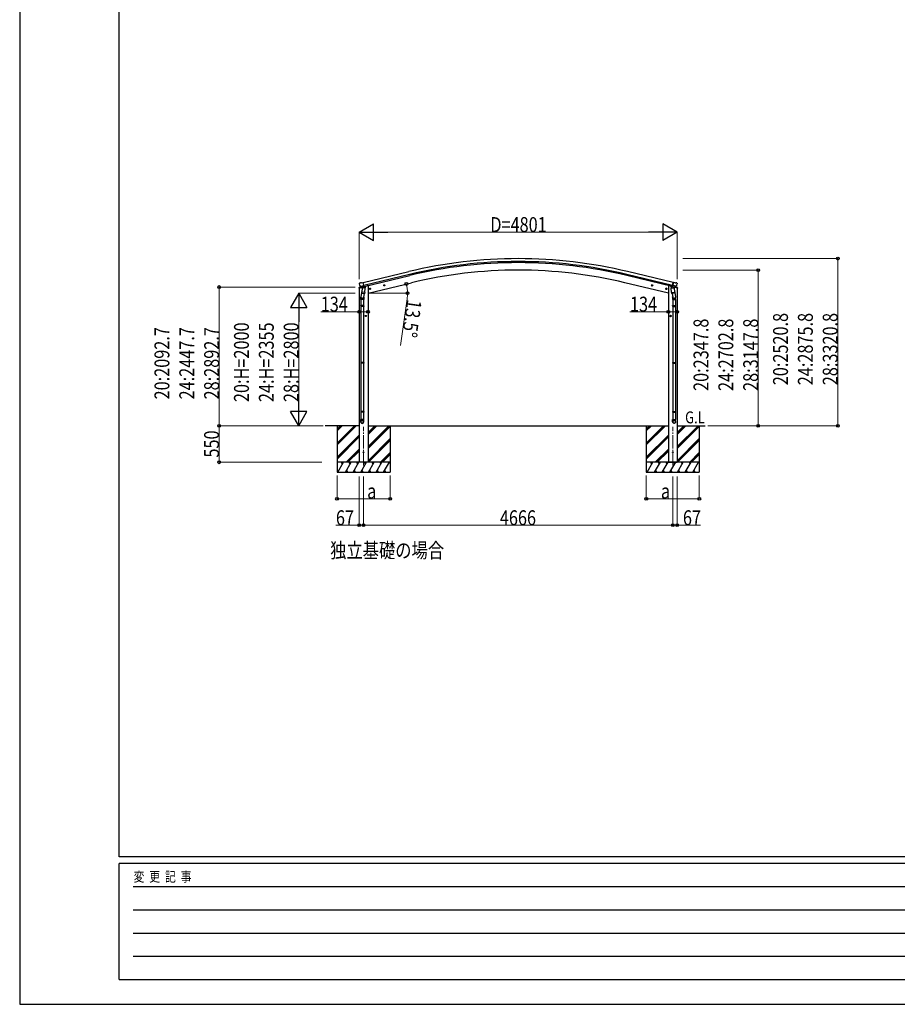
# Model space of a CAD drawing. Units: millimetres. Extents: x 0 to 42050, y 0 to 29700.
# Drawn here: x 0 to 13243, y 0 to 14850 of the extents above; entities that cross this region are included whole.
import ezdxf

# ---------------------------------------------------------------- set-up
doc = ezdxf.new("R2010")
doc.units = ezdxf.units.MM
doc.linetypes.add('YCENTER_1', pattern=[13, 10, -1, 1, -1])
for name, color, linetype, lineweight in [('USER1', 3, 'Continuous', 13), ('YKK_12', 2, 'Continuous', 13), ('YKK_13', 4, 'Continuous', 30), ('YKK_A1', 4, 'Continuous', 30), ('YKK_D', 6, 'Continuous', 13), ('YKK_ZWAK', 7, 'Continuous', 30)]:
    doc.layers.add(name, color=color, linetype=linetype, lineweight=lineweight)
doc.styles.add('text-b', font='extslim2.shx', dxfattribs={"width": 0.8, "bigfont": 'extfont2.shx'})

msp = doc.modelspace()

# ---------------------------------------------------------------- linework, layer by layer
at = {"layer": 'YKK_12', "linetype": 'YCENTER_1', "ltscale": 20}
for p, q in [((5189, 8124), (5189, 8708)), ((9855, 8124), (9855, 8708))]:
    msp.add_line(p, q, dxfattribs=at)
at = {"layer": 'YKK_13'}
for p, q in [((5126, 10878), (5122, 10872)), ((5122, 10869), (5122, 10868)), ((5129, 10880), (5142, 10883)), ((5136, 10829), (5193, 10843)), ((5157, 10881), (5144, 10883)), ((5157, 10881), (5183, 10887)), ((5198, 10824), (5183, 10887)), ((5511, 10845), (5491, 10840)), ((5494, 10841), (5496, 10848)), ((5499, 10836), (5494, 10841)), ((5496, 10848), (5503, 10850)), ((5503, 10833), (5499, 10852)), ((5503, 10850), (5508, 10845)), ((5508, 10845), (5506, 10837)), ((9534, 10845), (9553, 10840)), ((9541, 10850), (9536, 10845)), ((9536, 10845), (9538, 10837)), ((9541, 10833), (9546, 10852)), ((9549, 10848), (9541, 10850)), ((9546, 10836), (9551, 10841)), ((9551, 10841), (9549, 10848)), ((9847, 10824), (9862, 10887)), ((9909, 10829), (9851, 10843)), ((9888, 10881), (9862, 10887)), ((9888, 10881), (9901, 10883)), ((9915, 10880), (9902, 10883)), ((9919, 10878), (9922, 10872)), ((9923, 10869), (9923, 10868)), ((5136, 10830), (5136, 10829)), ((5153, 10814), (5136, 10829)), ((5136, 10829), (5136, 10829)), ((5164, 10765), (5148, 10668)), ((5156, 10814), (5163, 10815)), ((5156, 10814), (5158, 10814)), ((5158, 10814), (5195, 10823)), ((5160, 10814), (5160, 10813)), ((5160, 10812), (5186, 10806)), ((5162, 10727), (5163, 10740)), ((5162, 10726), (5162, 10726)), ((5188, 10821), (5163, 10815)), ((5163, 10815), (5163, 10815)), ((5167, 10807), (5163, 10740)), ((5208, 10737), (5163, 10740)), ((5164, 10725), (5205, 10722)), ((5213, 10803), (5167, 10807)), ((5169, 10810), (5169, 10807)), ((5188, 10821), (5198, 10824)), ((5188, 10821), (5188, 10821)), ((5189, 10821), (5188, 10806)), ((5200, 10723), (5189, 10659)), ((5195, 10823), (5196, 10823)), ((5198, 10825), (5199, 10825)), ((5199, 10825), (5212, 10810)), ((5208, 10737), (5207, 10724)), ((5208, 10737), (5213, 10803)), ((5212, 10810), (5211, 10804)), ((5297, 10794), (5277, 10789)), ((5280, 10790), (5282, 10797)), ((5285, 10784), (5280, 10790)), ((5282, 10797), (5289, 10799)), ((5290, 10782), (5285, 10801)), ((5292, 10786), (5285, 10784)), ((5289, 10799), (5294, 10793)), ((5294, 10793), (5292, 10786)), ((5506, 10837), (5499, 10836)), ((9538, 10837), (9546, 10836)), ((9748, 10794), (9767, 10789)), ((9755, 10799), (9750, 10793)), ((9750, 10793), (9752, 10786)), ((9752, 10786), (9760, 10784)), ((9755, 10782), (9760, 10801)), ((9763, 10797), (9755, 10799)), ((9760, 10784), (9765, 10790)), ((9765, 10790), (9763, 10797)), ((9832, 10803), (9877, 10807)), ((9836, 10737), (9832, 10803)), ((9846, 10825), (9833, 10810)), ((9833, 10810), (9833, 10804)), ((9836, 10737), (9882, 10740)), ((9836, 10737), (9837, 10724)), ((9881, 10725), (9839, 10722)), ((9845, 10723), (9856, 10659)), ((9847, 10825), (9846, 10825)), ((9856, 10821), (9847, 10824)), ((9850, 10823), (9849, 10823)), ((9887, 10814), (9850, 10823)), ((9856, 10821), (9857, 10806)), ((9856, 10821), (9857, 10821)), ((9857, 10821), (9881, 10815)), ((9884, 10812), (9858, 10806)), ((9876, 10810), (9876, 10807)), ((9877, 10807), (9882, 10740)), ((9880, 10765), (9896, 10668)), ((9881, 10815), (9882, 10815)), ((9889, 10814), (9882, 10815)), ((9883, 10727), (9882, 10740)), ((9883, 10726), (9883, 10726)), ((9885, 10814), (9885, 10813)), ((9888, 10814), (9887, 10814)), ((9892, 10814), (9908, 10829)), ((9909, 10830), (9908, 10829)), ((9908, 10829), (9908, 10829)), ((5146, 10631), (5146, 10666)), ((5192, 10631), (5146, 10631)), ((5148, 10631), (5148, 10537)), ((5190, 10631), (5190, 10537)), ((5192, 10666), (5192, 10631)), ((9852, 10666), (9852, 10631)), ((9852, 10631), (9898, 10631)), ((9854, 10631), (9854, 10537)), ((9896, 10631), (9896, 10537)), ((9898, 10631), (9898, 10666)), ((5146, 10535), (5147, 10537)), ((5192, 10535), (5146, 10535)), ((5146, 10535), (5146, 10527)), ((5192, 10527), (5146, 10527)), ((5146, 10527), (5147, 10525)), ((5191, 10537), (5147, 10537)), ((5191, 10525), (5147, 10525)), ((5148, 10525), (5148, 9681)), ((5190, 10525), (5190, 9681)), ((5192, 10535), (5191, 10537)), ((5192, 10527), (5191, 10525)), ((5192, 10535), (5192, 10527)), ((9852, 10535), (9853, 10537)), ((9852, 10535), (9898, 10535)), ((9852, 10535), (9852, 10527)), ((9852, 10527), (9898, 10527)), ((9852, 10527), (9853, 10525)), ((9853, 10537), (9897, 10537)), ((9853, 10525), (9897, 10525)), ((9854, 10525), (9854, 9681)), ((9896, 10525), (9896, 9681)), ((9898, 10535), (9897, 10537)), ((9898, 10527), (9897, 10525)), ((9898, 10535), (9898, 10527)), ((5233, 10382), (5213, 10382)), ((5215, 10382), (5219, 10388)), ((5219, 10375), (5215, 10382)), ((5219, 10388), (5226, 10388)), ((5226, 10375), (5219, 10375)), ((5223, 10372), (5223, 10392)), ((5226, 10388), (5230, 10382)), ((5230, 10382), (5226, 10375)), ((9812, 10381), (9832, 10381)), ((9818, 10388), (9815, 10381)), ((9815, 10381), (9818, 10375)), ((9826, 10388), (9818, 10388)), ((9818, 10375), (9826, 10375)), ((9822, 10371), (9822, 10391)), ((9830, 10381), (9826, 10388)), ((9826, 10375), (9830, 10381)), ((5146, 9679), (5147, 9681)), ((5192, 9679), (5146, 9679)), ((5146, 9679), (5146, 9671)), ((5192, 9671), (5146, 9671)), ((5146, 9671), (5147, 9669)), ((5191, 9681), (5147, 9681)), ((5191, 9669), (5147, 9669)), ((5148, 9669), (5148, 8941)), ((5190, 9669), (5190, 8941)), ((5192, 9679), (5191, 9681)), ((5192, 9671), (5191, 9669)), ((5192, 9679), (5192, 9671)), ((9852, 9679), (9853, 9681)), ((9852, 9679), (9898, 9679)), ((9852, 9679), (9852, 9671)), ((9852, 9671), (9898, 9671)), ((9852, 9671), (9853, 9669)), ((9853, 9681), (9897, 9681)), ((9853, 9669), (9897, 9669)), ((9854, 9669), (9854, 8941)), ((9896, 9669), (9896, 8941)), ((9898, 9679), (9897, 9681)), ((9898, 9671), (9897, 9669)), ((9898, 9679), (9898, 9671)), ((5146, 8939), (5147, 8941)), ((5192, 8939), (5146, 8939)), ((5146, 8939), (5146, 8931)), ((5192, 8931), (5146, 8931)), ((5146, 8931), (5147, 8929)), ((5191, 8941), (5147, 8941)), ((5191, 8929), (5147, 8929)), ((5148, 8929), (5148, 8819)), ((5190, 8929), (5190, 8819)), ((5192, 8939), (5191, 8941)), ((5192, 8931), (5191, 8929)), ((5192, 8939), (5192, 8931)), ((9852, 8939), (9853, 8941)), ((9852, 8939), (9898, 8939)), ((9852, 8939), (9852, 8931)), ((9852, 8931), (9898, 8931)), ((9852, 8931), (9853, 8929)), ((9853, 8941), (9897, 8941)), ((9853, 8929), (9897, 8929)), ((9854, 8929), (9854, 8819)), ((9896, 8929), (9896, 8819)), ((9898, 8939), (9897, 8941)), ((9898, 8931), (9897, 8929)), ((9898, 8939), (9898, 8931)), ((5146, 8785), (5146, 8819)), ((5192, 8819), (5146, 8819)), ((5192, 8785), (5192, 8819)), ((9852, 8785), (9852, 8819)), ((9852, 8819), (9898, 8819)), ((9898, 8785), (9898, 8819))]:
    msp.add_line(p, q, dxfattribs=at)
at = {"layer": 'YKK_13', "ltscale": 0.5}
for p, q in [((5120, 10801), (5163, 10811)), ((5120, 10808), (5120, 10801)), ((5149, 10817), (5122, 10811)), ((5202, 10821), (5221, 10825)), ((5224, 10833), (5224, 10830)), ((9820, 10833), (9820, 10830)), ((9842, 10821), (9824, 10825)), ((9925, 10801), (9882, 10811)), ((9896, 10817), (9923, 10811)), ((9925, 10808), (9925, 10801))]:
    msp.add_line(p, q, dxfattribs=at)
at = {"layer": 'YKK_13'}
for centre, radius in [((5501, 10843), 8.5), ((5501, 10843), 7.7), ((5501, 10843), 6.5), ((9544, 10843), 8.5), ((9544, 10843), 7.7), ((9544, 10843), 6.5), ((5287, 10791), 8.5), ((5287, 10791), 7.7), ((5287, 10791), 6.5), ((9758, 10791), 8.5), ((9758, 10791), 7.7), ((9758, 10791), 6.5), ((5223, 10382), 8.5), ((5223, 10382), 7.7), ((5223, 10382), 6.5), ((9822, 10381), 8.5), ((9822, 10381), 7.7), ((9822, 10381), 6.5), ((5189, 8325), 5), ((9855, 8325), 5)]:
    msp.add_circle(centre, radius, dxfattribs=at)
for centre, radius, start, end in [((5319, 10915), 202, 193.5, 205.0912), ((5130, 10875), 5, 103.5, 148.5), ((5143, 10880), 3, 78.5, 103.5), ((9902, 10880), 3, 76.5, 101.5), ((9726, 10915), 202, 334.9088, 346.5), ((9914, 10875), 5, 31.5, 76.5), ((5156, 10814), 0.5, 248.2375, 283.5), ((5159, 10814), 0.5, 356, 103.5), ((5161, 10813), 1, 176, 256), ((5164, 10727), 1.95, 175.0402, 217.4777), ((5164, 10727), 2, 217.4096, 266), ((5187, 10807), 1.03, 250.039, 351.9657), ((5189, 10821), 0.604, 100.5984, 172.2059), ((5196, 10824), 0.5, 283.5, 318.7625), ((5205, 10724), 2, 266, 349.4684), ((9839, 10724), 2, 190.5316, 274), ((9849, 10824), 0.5, 221.2375, 256.5), ((9855, 10821), 0.604, 7.7941, 79.4016), ((9858, 10807), 1.03, 188.0343, 289.961), ((9881, 10727), 2, 274, 322.5904), ((9881, 10727), 1.95, 322.5223, 4.9598), ((9884, 10813), 1, 284, 4), ((9885, 10814), 0.5, 76.5, 184), ((9888, 10814), 0.5, 256.5, 291.7625), ((5176, 10666), 30, 177.4514, 180), ((9868, 10666), 30, 0, 2.5486)]:
    msp.add_arc(centre, radius, start, end, dxfattribs=at)
at = {"layer": 'YKK_13', "ltscale": 0.5}
for centre, radius, start, end in [((5123, 10808), 3, 103.5, 180), ((5219, 10830), 5, 283.5, 0), ((9825, 10830), 5, 180, 256.5), ((9922, 10808), 3, 0, 76.5)]:
    msp.add_arc(centre, radius, start, end, dxfattribs=at)
at = {"layer": 'YKK_13', "extrusion": (0, 0, -1)}
for centre, major_axis, ratio, start_param, end_param in [((5125, 10870), (-1.57, -2.57), 0.99628, 0.783535, 1.570796), ((9890, 10817), (-2.63, 3.16), 0.650902, 4.095823, 4.168633), ((9890, 10816), (0.73, -2.92), 0.997631, 5.80419, 6.600612), ((9875, 10666), (-23, 0), 0.996195, 2.556026, 6.566303), ((9875, 10666), (-21, 0), 0.996195, 2.934915, 5.951239), ((9875, 8787), (23, 0), 0.996195, 3.141593, 6.283185), ((9875, 8785), (23, 0), 0.996195, 3.141593, 6.283185), ((9875, 8785), (0, -23.4), 0.981806, 4.712389, 7.853982)]:
    msp.add_ellipse(centre, major_axis=major_axis, ratio=ratio, start_param=start_param, end_param=end_param, dxfattribs=at)
at = {"layer": 'YKK_13'}
for centre, major_axis, ratio, start_param, end_param in [((9920, 10870), (1.57, -2.57), 0.99628, 0.783535, 1.570796), ((5155, 10816), (-0.73, -2.92), 0.997631, 5.80419, 6.600612), ((5155, 10817), (2.63, 3.16), 0.650902, 4.095823, 4.168633), ((5155, 10816), (-0.73, -2.92), 0.997631, 0.390237, 0.478995), ((5169, 10666), (23, 0), 0.996195, 2.556026, 6.566303), ((5169, 10666), (21, 0), 0.996195, 2.934915, 5.951239), ((5169, 8787), (-23, 0), 0.996195, 3.141593, 6.283185), ((5169, 8785), (-23, 0), 0.996195, 3.141593, 6.283185), ((5169, 8785), (0, -23.4), 0.981806, 4.712389, 7.853982)]:
    msp.add_ellipse(centre, major_axis=major_axis, ratio=ratio, start_param=start_param, end_param=end_param, dxfattribs=at)
at = {"layer": 'YKK_13', "extrusion": (9.41474e-17, 2.34736e-17, -1)}
msp.add_ellipse((9890, 10816), major_axis=(0.73, -2.92), ratio=0.997631, start_param=0.390237, end_param=0.478995, dxfattribs=at)
at = {"layer": 'YKK_13'}
msp.add_ellipse((5169, 8785), major_axis=(21, 0), ratio=0.996195, dxfattribs=at)
at = {"layer": 'YKK_13', "extrusion": (0, 0, -1)}
msp.add_ellipse((9875, 8785), major_axis=(-21, 0), ratio=0.996195, dxfattribs=at)
at = {"layer": 'YKK_A1', "ltscale": 10}
for p, q in [((5183, 10885), (5871, 11050)), ((5881, 11008), (5193, 10843)), ((5197, 10827), (5885, 10992)), ((9847, 10827), (9160, 10992)), ((9851, 10843), (9163, 11008)), ((9861, 10885), (9174, 11050)), ((5180, 10884), (5183, 10885)), ((5180, 10884), (5194, 10826)), ((9865, 10884), (9851, 10826)), ((9865, 10884), (9861, 10885)), ((5194, 10826), (5197, 10827)), ((9851, 10826), (9847, 10827))]:
    msp.add_line(p, q, dxfattribs=at)
at = {"layer": 'YKK_A1'}
for p, q in [((5256, 10725), (5912, 10882)), ((9788, 10725), (9133, 10882)), ((5122, 10802), (5122, 8175)), ((5256, 10838), (5243, 10838)), ((5256, 10838), (5256, 8175)), ((9788, 10838), (9801, 10838)), ((9788, 10838), (9788, 8175)), ((9922, 10802), (9922, 8175)), ((5122, 8725), (4610, 8725)), ((4789, 8725), (4789, 8025)), ((4789, 8464), (5050, 8725)), ((4789, 8450), (5064, 8725)), ((4789, 8436), (5078, 8725)), ((4789, 8648), (4866, 8725)), ((4789, 8662), (4852, 8725)), ((4789, 8676), (4838, 8725)), ((5256, 8725), (9788, 8725)), ((5256, 8411), (5571, 8725)), ((5256, 8397), (5585, 8725)), ((5256, 8595), (5387, 8725)), ((5256, 8609), (5373, 8725)), ((5256, 8623), (5358, 8725)), ((5256, 8382), (5589, 8715)), ((5589, 8725), (5589, 8025)), ((9455, 8725), (9455, 8025)), ((9455, 8464), (9716, 8725)), ((9455, 8450), (9730, 8725)), ((9455, 8436), (9744, 8725)), ((9455, 8648), (9532, 8725)), ((9455, 8662), (9518, 8725)), ((9455, 8676), (9504, 8725)), ((9922, 8725), (10344, 8725)), ((9922, 8411), (10237, 8725)), ((9922, 8397), (10251, 8725)), ((9922, 8595), (10053, 8725)), ((9922, 8609), (10039, 8725)), ((9922, 8623), (10024, 8725)), ((9922, 8382), (10255, 8715)), ((10255, 8725), (10255, 8025)), ((4789, 8252), (5122, 8585)), ((4789, 8238), (5122, 8571)), ((4789, 8224), (5122, 8557)), ((5256, 8199), (5589, 8532)), ((5256, 8185), (5589, 8518)), ((5261, 8175), (5589, 8503)), ((9455, 8252), (9788, 8585)), ((9455, 8238), (9788, 8571)), ((9455, 8224), (9788, 8557)), ((9922, 8199), (10255, 8532)), ((9922, 8185), (10255, 8518)), ((9927, 8175), (10255, 8503)), ((4924, 8175), (5122, 8373)), ((4938, 8175), (5122, 8359)), ((4953, 8175), (5122, 8345)), ((5445, 8175), (5589, 8320)), ((9590, 8175), (9788, 8373)), ((9605, 8175), (9788, 8359)), ((9619, 8175), (9788, 8345)), ((10111, 8175), (10255, 8320)), ((5589, 8175), (4789, 8175)), ((4800, 8025), (4886, 8175)), ((4871, 8149), (4856, 8175)), ((4915, 8025), (5002, 8175)), ((4987, 8149), (4972, 8175)), ((5031, 8025), (5117, 8175)), ((5102, 8149), (5087, 8175)), ((5256, 8175), (5122, 8175)), ((5146, 8025), (5233, 8175)), ((5218, 8149), (5203, 8175)), ((5262, 8025), (5348, 8175)), ((5333, 8149), (5318, 8175)), ((5377, 8025), (5464, 8175)), ((5434, 8175), (5449, 8149)), ((5459, 8175), (5589, 8305)), ((5473, 8175), (5589, 8291)), ((5492, 8025), (5579, 8175)), ((10255, 8175), (9455, 8175)), ((9466, 8025), (9552, 8175)), ((9537, 8149), (9522, 8175)), ((9581, 8025), (9668, 8175)), ((9653, 8149), (9638, 8175)), ((9697, 8025), (9783, 8175)), ((9768, 8149), (9753, 8175)), ((9788, 8175), (9922, 8175)), ((9812, 8025), (9899, 8175)), ((9884, 8149), (9869, 8175)), ((9928, 8025), (10014, 8175)), ((9999, 8149), (9984, 8175)), ((10043, 8025), (10130, 8175)), ((10100, 8175), (10115, 8149)), ((10125, 8175), (10255, 8305)), ((10139, 8175), (10255, 8291)), ((10158, 8025), (10245, 8175)), ((4789, 8025), (5589, 8025)), ((4930, 8051), (4945, 8025)), ((5046, 8051), (5061, 8025)), ((5161, 8051), (5176, 8025)), ((5277, 8051), (5292, 8025)), ((5392, 8051), (5407, 8025)), ((5507, 8051), (5522, 8025)), ((9455, 8025), (10255, 8025)), ((9596, 8051), (9611, 8025)), ((9712, 8051), (9727, 8025)), ((9827, 8051), (9842, 8025)), ((9943, 8051), (9958, 8025)), ((10058, 8051), (10073, 8025)), ((10173, 8051), (10188, 8025))]:
    msp.add_line(p, q, dxfattribs=at)
at = {"layer": 'YKK_A1', "ltscale": 10}
for radius in [7073, 7030, 7013]:
    msp.add_arc((7522, 4173), radius, 76.5, 103.5, dxfattribs=at)
at = {"layer": 'YKK_A1'}
msp.add_arc((7522, 4173), 6900, 76.5, 103.5, dxfattribs=at)
at = {"layer": 'YKK_D', "lineweight": -2}
for p, q in [((5122, 11646), (5338, 11771)), ((5338, 11521), (5338, 11771)), ((9923, 11646), (9706, 11771)), ((9706, 11771), (9706, 11521)), ((5122, 11646), (5338, 11521)), ((5122, 11646), (5555, 11646)), ((9923, 11646), (9490, 11646)), ((9923, 11646), (9706, 11521)), ((4210, 10725), (4085, 10508)), ((4210, 10725), (4335, 10508)), ((4210, 10725), (4210, 10292)), ((4085, 10508), (4335, 10508)), ((4210, 8725), (4210, 9158)), ((4210, 8725), (4085, 8942)), ((4335, 8942), (4085, 8942)), ((4210, 8725), (4335, 8942))]:
    msp.add_line(p, q, dxfattribs=at)
at = {"layer": 'YKK_D'}
for p, q in [((5122, 10939), (5122, 11647)), ((9673, 11646), (5372, 11646)), ((9923, 10939), (9923, 11647)), ((10008, 11246), (12345, 11246)), ((12344, 8725), (12344, 11246)), ((10006, 11073), (11145, 11073)), ((11144, 11073), (11144, 8725)), ((5062, 10818), (3009, 10818)), ((3010, 10818), (3010, 8725)), ((5062, 10725), (4209, 10725)), ((5268, 10725), (5852, 10725)), ((5845, 10640), (5744, 9937)), ((4210, 10475), (4210, 8975)), ((5122, 10446), (4542, 10446)), ((5256, 10446), (5122, 10446)), ((9788, 10446), (9208, 10446)), ((9922, 10446), (9788, 10446)), ((4560, 8725), (3008, 8725)), ((4577, 8725), (3009, 8725)), ((3009, 8725), (3009, 8175)), ((4577, 8725), (4209, 8725)), ((10383, 8725), (11145, 8725)), ((10384, 8725), (12345, 8725)), ((4560, 8175), (3008, 8175)), ((4789, 7975), (4789, 7624)), ((5122, 7962), (5122, 7224)), ((5189, 7962), (5189, 7224)), ((5189, 7962), (5189, 7224)), ((5589, 7975), (5589, 7624)), ((9455, 7975), (9455, 7624)), ((9855, 7962), (9855, 7224)), ((9855, 7962), (9855, 7224)), ((9922, 7962), (9922, 7224)), ((10255, 7975), (10255, 7624)), ((4789, 7625), (5589, 7625)), ((9455, 7625), (10255, 7625)), ((5122, 7225), (4771, 7225)), ((5189, 7225), (5122, 7225)), ((5189, 7225), (9855, 7225)), ((9855, 7225), (9922, 7225)), ((9922, 7225), (10273, 7225))]:
    msp.add_line(p, q, dxfattribs=at)
at = {"layer": 'YKK_D', "linetype": 'ByBlock', "lineweight": -2}
for centre in [(12344, 11246), (11144, 11073), (5835, 10864), (3010, 10818), (5851, 10725), (5122, 10446), (5256, 10446), (9788, 10446), (9922, 10446), (3009, 8725), (3010, 8725), (11144, 8725), (12344, 8725), (3009, 8175), (4789, 7625), (5589, 7625), (9455, 7625), (10255, 7625), (5122, 7225), (5189, 7225), (5189, 7225), (9855, 7225), (9855, 7225), (9922, 7225)]:
    msp.add_circle(centre, 21.2, dxfattribs=at)
at = {"layer": 'YKK_D'}
for start, end in [(0, 13.5), (351.807, 0)]:
    msp.add_arc((5256, 10725), 595, start, end, dxfattribs=at)
at = {"layer": 'YKK_ZWAK'}
for p, q in [((0, 29700), (0, 0)), ((1500, 2225), (1500, 28725)), ((40500, 2225), (1500, 2225)), ((14500, 2125), (1500, 2125)), ((1500, 375), (1500, 2125)), ((1713, 1775), (14250, 1775)), ((1713, 1425), (14250, 1425)), ((1713, 1075), (14250, 1075)), ((1713, 725), (14250, 725)), ((1500, 375), (14500, 375)), ((0, 0), (42050, 0))]:
    msp.add_line(p, q, dxfattribs=at)

# ---------------------------------------------------------------- texts
at = {"layer": 'USER1', "style": 'text-b', "width": 0.8}
for s, height, p in [('G.L', 180, (10041, 8762)), ('独立基礎の場合', 225, (4685, 6733))]:
    msp.add_text(s, height=height, dxfattribs=at).set_placement(p)
at = {"layer": 'YKK_D', "style": 'text-b', "width": 0.8}
for s, p in [('D=4801', (7102, 11647)), ('134', (4543, 10447)), ('134', (9209, 10447)), ('a', (5243, 7627)), ('a', (9676, 7627)), ('67', (4772, 7226)), ('4666', (7246, 7226)), ('67', (10008, 7226))]:
    msp.add_text(s, height=225, dxfattribs=at).set_placement(p)
for s, rotation, p in [('13.5°', 261.807, (5846, 10639)), ('20:2520.8', 90, (11593, 9337)), ('24:2875.8', 90, (11968, 9337)), ('28:3320.8', 90, (12343, 9337)), ('20:H=2000', 90, (3459, 9083)), ('24:H=2355', 90, (3834, 9083)), ('28:H=2800', 90, (4209, 9083)), ('20:2347.8', 90, (10393, 9251)), ('24:2702.8', 90, (10768, 9251)), ('28:3147.8', 90, (11143, 9251)), ('20:2092.7', 90, (2259, 9123)), ('24:2447.7', 90, (2634, 9123)), ('28:2892.7', 90, (3009, 9123)), ('550', 90, (3008, 8246))]:
    msp.add_text(s, height=225, rotation=rotation, dxfattribs=at).set_placement(p)
at = {"layer": 'YKK_ZWAK', "style": 'text-b', "width": 0.8}
msp.add_text('変  更  記  事', height=150, dxfattribs=at).set_placement((1718, 1850))

doc.saveas('drawing.dxf')
